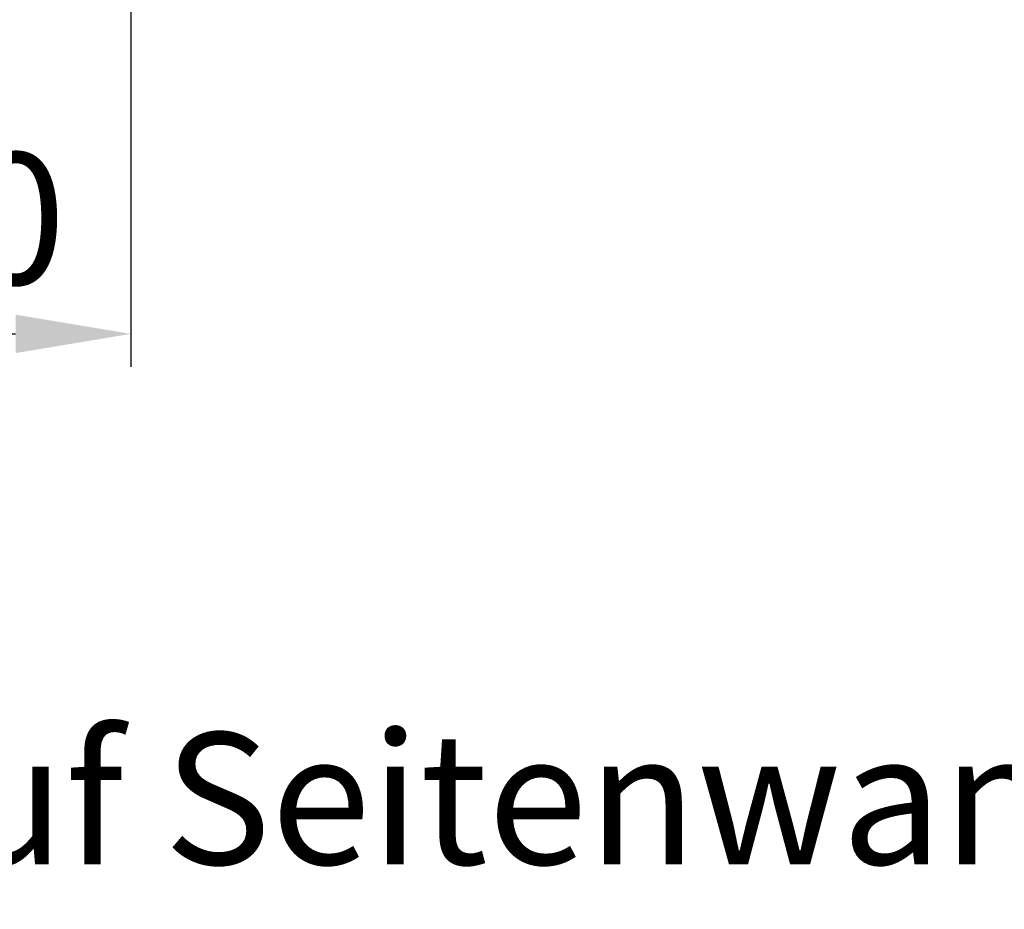
# Model space of a CAD drawing. Extents: x 2026 to 3080, y -1622 to -947.
# Drawn here: x 2182 to 2241, y -1263 to -1209 of the extents above; entities that cross this region are included whole.
import ezdxf

# ---------------------------------------------------------------- set-up
doc = ezdxf.new("R2010")
doc.units = 0
doc.header["$MEASUREMENT"] = 0
doc.header["$PDMODE"] = 35
doc.header["$PDSIZE"] = 3
doc.layers.get('DEFPOINTS').update_dxf_attribs({"linetype": 'CONTINUOUS'})
doc.layers.add('02_BEMASSUNG', color=4, linetype='CONTINUOUS')
doc.styles.get("Standard").update_dxf_attribs({"font": 'txt.shx', "width": 0.8})
doc.dimstyles.new('DORMA', dxfattribs={"dimtxt": 4, "dimasz": 3.5, "dimexe": 1, "dimexo": 1, "dimgap": 1.5, "dimtad": 1, "dimzin": 9, "dimdsep": 46, "dimtxsty": 'STANDARD', "dimcen": 0.09, "dimclrd": 4, "dimclre": 4, "dimclrt": 4, "dimadec": 0, "dimazin": 0, "dimtp": 0.1, "dimtm": 0.1, "dimtfac": 1, "dimtmove": 0, "dimatfit": 3, "dimfxl": 1, "dimtolj": 1, "dimtzin": 0, "dimarcsym": 0})

# ---------------------------------------------------------------- blocks, each defined once
blk = doc.blocks.new('*D48')
at = {"layer": '02_BEMASSUNG', "color": 4, "lineweight": -2}
for p, q in [((4197.610143767341, -1196.425951257176), (4197.610143767341, -1229.911542089453)), ((4177.610133767341, -1209.110400432102), (4177.610133767341, -1229.911542089453)), ((4184.610133767342, -1227.911542089453), (4190.610143767341, -1227.911542089453))]:
    blk.add_line(p, q, dxfattribs=at)
at = {"layer": '02_BEMASSUNG', "color": 4}
for points in [[(4184.610133767342, -1226.744875422787), (4184.610133767342, -1229.07820875612), (4177.610133767341, -1227.911542089453)], [(4190.610143767341, -1226.744875422787), (4190.610143767341, -1229.07820875612), (4197.610143767341, -1227.911542089453)]]:
    blk.add_solid(points, dxfattribs=at)
at = {"layer": 'DEFPOINTS', "color": 0}
for p in [(4197.610143767341, -1194.425951257176), (4177.610133767341, -1207.110400432102), (4197.610143767341, -1227.911542089453)]:
    blk.add_point(p, dxfattribs=at)
at = {"layer": '02_BEMASSUNG', "color": 4, "insert": (4187.610138767341, -1220.911542089453), "char_height": 8, "attachment_point": 5}
blk.add_mtext('\\A1;20', dxfattribs=at)
blk = doc.blocks.new('ST Flex Anfahrpfosten Seitenwand LW max.')
at = {"layer": '02_BEMASSUNG'}
dim = blk.add_linear_dim(base=(0, -35.80115165735174), p1=(-20.00000999999975, -15.00000999999997), p2=(0, -2.315560825074499), dimstyle='DORMA', override={"dimscale": 2}, dxfattribs=at)
dim.commit()
dim.dimension.update_dxf_attribs({"geometry": '*D48', "text_midpoint": (-10.00000499999987, -35.80115165735174), "dimtype": 128, "insert": (-4197.610143767341, 1192.110390432102)})

msp = doc.modelspace()

# ---------------------------------------------------------------- block references
at = {"layer": '02_BEMASSUNG'}
msp.add_blockref('ST Flex Anfahrpfosten Seitenwand LW max.', (2188.307464107911, -1192.110390432102), dxfattribs=at)

# ---------------------------------------------------------------- texts
at = {"layer": '02_BEMASSUNG', "insert": (2086.500415686353, -1252.125910607458), "char_height": 8, "width": 232.1241682376467, "attachment_point": 1}
msp.add_mtext('Mindest-Auflage auf Seitenwand = 35mm', dxfattribs=at)

doc.saveas('drawing.dxf')
